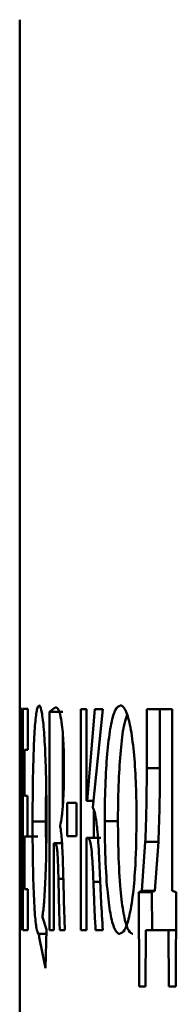
# Paper-space layout 'Лист1' of a CAD drawing. Units: millimetres. Extents: x -5483 to 1404, y 1430 to 7593.
# Drawn here: x -4178 to -4177, y 7246 to 7253 of the extents above; entities that cross this region are included whole.
import ezdxf

# ---------------------------------------------------------------- set-up
doc = ezdxf.new("R2010")
doc.units = ezdxf.units.MM

psp = doc.layouts.new('Лист1')

# ---------------------------------------------------------------- linework, layer by layer
at = {"color": 7, "linetype": 'Continuous', "lineweight": 50}
for p, q in [((-4178.497, 7253.1413), (-4178.497, 7247.9562)), ((-4178.497, 7246.2921), (-4178.497, 7247.9562)), ((-4178.497, 7247.9562), (-4178.4969, 7247.9562)), ((-4178.4787, 7247.9561), (-4178.4964, 7247.9562)), ((-4178.4964, 7247.9562), (-4178.4964, 7247.6405)), ((-4178.4787, 7247.6404), (-4178.4787, 7247.9561)), ((-4178.4369, 7247.9561), (-4178.4724, 7247.9561)), ((-4178.4724, 7247.9561), (-4178.4724, 7246.292)), ((-4178.4369, 7247.6478), (-4178.4369, 7247.9561)), ((-4178.2294, 7247.9678), (-4178.2721, 7247.9342)), ((-4178.1725, 7247.9343), (-4178.2721, 7247.9342)), ((-4178.2721, 7247.9342), (-4178.2721, 7246.2918)), ((-4177.9942, 7247.9557), (-4178.0386, 7247.9557)), ((-4178.0386, 7247.9557), (-4178.0386, 7246.2916)), ((-4177.9942, 7247.2642), (-4177.9942, 7247.9557)), ((-4177.9325, 7247.9557), (-4177.9902, 7247.2642)), ((-4177.9483, 7247.2173), (-4177.8719, 7247.9556)), ((-4177.8719, 7247.9556), (-4177.9325, 7247.9557)), ((-4177.3511, 7247.9554), (-4177.5423, 7247.9555)), ((-4177.5423, 7247.9555), (-4177.5423, 7247.5113)), ((-4177.4438, 7247.5113), (-4177.4438, 7247.9555)), ((-4177.3511, 7246.5873), (-4177.3511, 7247.9554)), ((-4178.1725, 7247.2437), (-4178.1725, 7247.7644)), ((-4178.4964, 7247.6405), (-4178.493, 7247.6405)), ((-4178.4964, 7247.6405), (-4178.4787, 7247.6405)), ((-4178.493, 7247.6405), (-4178.493, 7246.2921)), ((-4178.493, 7247.6405), (-4178.4787, 7247.6405)), ((-4178.4878, 7246.2921), (-4178.4878, 7247.6405)), ((-4178.4878, 7247.6405), (-4178.4787, 7247.6404)), ((-4178.4878, 7247.6405), (-4178.4787, 7247.6405)), ((-4178.4612, 7247.3017), (-4178.4612, 7247.6478)), ((-4178.4612, 7247.6478), (-4178.4369, 7247.6478)), ((-4178.4612, 7247.6478), (-4178.4369, 7247.6478)), ((-4177.5423, 7247.5113), (-4177.4438, 7247.5113)), ((-4178.4384, 7247.3017), (-4178.4612, 7247.3017)), ((-4178.4384, 7246.9958), (-4178.4384, 7247.3017)), ((-4178.0713, 7247.2494), (-4178.1408, 7247.2495)), ((-4178.1408, 7247.2495), (-4178.1408, 7247.0005)), ((-4178.0714, 7247.0004), (-4178.0713, 7247.2494)), ((-4177.9902, 7247.2642), (-4177.9942, 7247.2642)), ((-4177.9902, 7247.2642), (-4177.9435, 7247.2642)), ((-4177.9393, 7246.988), (-4177.9392, 7247.1886)), ((-4178.4003, 7247.1093), (-4178.3005, 7247.1093)), ((-4178.3005, 7247.1093), (-4178.2991, 7246.8708)), ((-4177.8577, 7247.111), (-4177.7587, 7247.111)), ((-4178.1928, 7247.0717), (-4178.1928, 7247.0791)), ((-4178.4612, 7246.6004), (-4178.4612, 7246.9958)), ((-4178.4612, 7246.9958), (-4178.4384, 7246.9958)), ((-4178.4612, 7246.9958), (-4178.3612, 7246.9958)), ((-4178.2407, 7246.2917), (-4178.2407, 7246.9461)), ((-4178.2407, 7246.9461), (-4178.1796, 7246.9461)), ((-4178.2307, 7246.9461), (-4178.1796, 7246.9461)), ((-4178.1408, 7247.0005), (-4178.0714, 7247.0004)), ((-4177.9942, 7246.2916), (-4177.9942, 7246.988)), ((-4177.9942, 7246.988), (-4177.9854, 7246.988)), ((-4177.9942, 7246.988), (-4177.8949, 7246.988)), ((-4177.9854, 7246.988), (-4177.8862, 7246.988)), ((-4177.5535, 7246.9577), (-4177.5797, 7246.5875)), ((-4177.5535, 7246.9577), (-4177.4549, 7246.9577)), ((-4177.4549, 7246.9577), (-4177.4811, 7246.5876)), ((-4178.2062, 7246.6794), (-4178.1692, 7246.6794)), ((-4178.4354, 7246.6003), (-4178.4612, 7246.6004)), ((-4178.4354, 7246.2919), (-4178.4354, 7246.6003)), ((-4177.5797, 7246.5874), (-4177.6023, 7246.5775)), ((-4177.6023, 7246.5775), (-4177.5999, 7245.8692)), ((-4177.6023, 7246.5775), (-4177.5036, 7246.5775)), ((-4177.4811, 7246.5874), (-4177.5797, 7246.5874)), ((-4177.5036, 7246.5775), (-4177.4811, 7246.5874)), ((-4177.5027, 7246.2914), (-4177.5036, 7246.5775)), ((-4177.3204, 7246.5774), (-4177.3511, 7246.5873)), ((-4177.3236, 7245.8691), (-4177.3204, 7246.5774)), ((-4178.325, 7246.3901), (-4178.325, 7246.4005)), ((-4178.2951, 7246.2972), (-4178.325, 7246.3901)), ((-4178.497, 7246.2921), (-4178.497, 7244.9588)), ((-4178.4969, 7246.2921), (-4178.497, 7246.2921)), ((-4178.493, 7246.2921), (-4178.4878, 7246.2921)), ((-4178.493, 7246.2921), (-4178.4878, 7246.2921)), ((-4178.4724, 7246.292), (-4178.4354, 7246.2919)), ((-4178.4724, 7246.292), (-4178.4354, 7246.292)), ((-4178.3034, 7246.0054), (-4178.2951, 7246.2968)), ((-4178.2721, 7246.2918), (-4178.2407, 7246.2917)), ((-4178.2721, 7246.2918), (-4178.2407, 7246.2918)), ((-4178.1954, 7246.2917), (-4178.1579, 7246.2917)), ((-4178.1954, 7246.2917), (-4178.1579, 7246.2917)), ((-4178.0386, 7246.2916), (-4177.9942, 7246.2916)), ((-4178.0386, 7246.2916), (-4177.9942, 7246.2916)), ((-4177.9267, 7246.2916), (-4177.8729, 7246.2915)), ((-4177.9267, 7246.2916), (-4177.8729, 7246.2916)), ((-4177.5528, 7245.8692), (-4177.5495, 7246.2914)), ((-4177.5495, 7246.2914), (-4177.3798, 7246.2913)), ((-4177.3217, 7246.2913), (-4177.4509, 7246.2914)), ((-4177.3798, 7246.2913), (-4177.3762, 7245.8691)), ((-4178.35, 7246.2403), (-4178.3034, 7246.0053)), ((-4177.5999, 7245.8692), (-4177.5528, 7245.8692)), ((-4177.3762, 7245.8691), (-4177.3236, 7245.8691))]:
    psp.add_line(p, q, dxfattribs=at)
at = {"color": 8, "linetype": 'Continuous', "lineweight": 50}
for p, q in [((-4177.9433, 7246.6571), (-4177.8919, 7246.6571)), ((-4178.3575, 7246.2648), (-4178.296, 7246.2648))]:
    psp.add_line(p, q, dxfattribs=at)
at = {"color": 7, "linetype": 'Continuous', "lineweight": 50, "flags": 128}
for points in [[(-4178.0714, 7247.0005), (-4178.0971, 7247.0005), (-4178.1408, 7247.0005)], [(-4177.5495, 7246.2914), (-4177.4943, 7246.2914), (-4177.4509, 7246.2914)], [(-4177.3798, 7246.2913), (-4177.3248, 7246.2913), (-4177.3217, 7246.2913)]]:
    psp.add_lwpolyline(points, dxfattribs=at)
at = {"color": 7, "linetype": 'Continuous', "lineweight": 50}
for centre, major_axis, ratio, start_param, end_param in [((-4111.8919, 7246.9461), (66.6051, -0.0004), 0.000068, 3.229357, 3.231053), ((-4111.8919, 7245.8692), (66.6051, -0.0007), 0.000067, 3.30591, 3.310177), ((-4111.8919, 7245.8691), (66.6051, -0.0008), 0.000067, 3.325302, 3.32958)]:
    psp.add_ellipse(centre, major_axis=major_axis, ratio=ratio, start_param=start_param, end_param=end_param, dxfattribs=at)
for points, knots in [([(-4178.3519, 7247.9831), (-4178.3572, 7247.9773), (-4178.3677, 7247.9655), (-4178.3814, 7247.8565), (-4178.3917, 7247.679), (-4178.3982, 7247.4418), (-4178.4002, 7247.2442), (-4178.4003, 7247.1297), (-4178.4003, 7247.1093)], [0, 0, 0, 0, 0.182019, 0.364742, 0.553891, 0.741676, 0.953999, 1, 1, 1, 1]), ([(-4178.2957, 7247.1438), (-4178.2961, 7247.2245), (-4178.2969, 7247.3862), (-4178.3038, 7247.6166), (-4178.3153, 7247.8123), (-4178.3307, 7247.9399), (-4178.3434, 7247.9801), (-4178.3503, 7247.9826), (-4178.3519, 7247.9831)], [0, 0, 0, 0, 0.187936, 0.376377, 0.567137, 0.75835, 0.941353, 1, 1, 1, 1]), ([(-4177.7416, 7247.9828), (-4177.7537, 7247.9768), (-4177.7779, 7247.9649), (-4177.8107, 7247.8552), (-4177.8361, 7247.6773), (-4177.8525, 7247.4399), (-4177.8574, 7247.2434), (-4177.8577, 7247.1301), (-4177.8577, 7247.111)], [0, 0, 0, 0, 0.182571, 0.365825, 0.555261, 0.743901, 0.956792, 1, 1, 1, 1]), ([(-4177.6191, 7247.1406), (-4177.6199, 7247.2213), (-4177.6215, 7247.383), (-4177.6357, 7247.6134), (-4177.66, 7247.8094), (-4177.693, 7247.9375), (-4177.7215, 7247.9794), (-4177.7374, 7247.9821), (-4177.7416, 7247.9828)], [0, 0, 0, 0, 0.187156, 0.374844, 0.564142, 0.753887, 0.935782, 1, 1, 1, 1]), ([(-4178.1793, 7247.8373), (-4178.1837, 7247.8657), (-4178.1957, 7247.9422), (-4178.2136, 7247.9647), (-4178.2255, 7247.9673), (-4178.2294, 7247.9681)], [0, 0, 0, 0, 0.285997, 0.77162, 1, 1, 1, 1]), ([(-4177.6901, 7247.911), (-4177.6971, 7247.8915), (-4177.7153, 7247.84), (-4177.7369, 7247.6748), (-4177.7536, 7247.4402), (-4177.7584, 7247.2431), (-4177.7586, 7247.13), (-4177.7587, 7247.111)], [0, 0, 0, 0, 0.153981, 0.406399, 0.65817, 0.942697, 1, 1, 1, 1]), ([(-4178.1643, 7247.4891), (-4178.1648, 7247.5515), (-4178.1656, 7247.6474), (-4178.1718, 7247.7656), (-4178.1767, 7247.8128), (-4178.1793, 7247.8373)], [0, 0, 0, 0, 0.473755, 0.727476, 1, 1, 1, 1]), ([(-4178.1928, 7247.0791), (-4178.1885, 7247.1011), (-4178.1797, 7247.1453), (-4178.1698, 7247.2627), (-4178.1648, 7247.3843), (-4178.1644, 7247.4621), (-4178.1643, 7247.4891)], [0, 0, 0, 0, 0.280263, 0.563024, 0.848749, 1, 1, 1, 1]), ([(-4177.5423, 7247.5113), (-4177.5426, 7247.4312), (-4177.5431, 7247.2981), (-4177.5471, 7247.1129), (-4177.5514, 7247.0096), (-4177.5535, 7246.9578)], [0, 0, 0, 0, 0.429742, 0.713796, 1, 1, 1, 1]), ([(-4177.4438, 7247.5113), (-4177.4441, 7247.4312), (-4177.4446, 7247.2981), (-4177.4486, 7247.1129), (-4177.4528, 7247.0096), (-4177.4549, 7246.9578)], [0, 0, 0, 0, 0.429753, 0.713804, 1, 1, 1, 1]), ([(-4178.2981, 7247.3934), (-4178.2991, 7247.3195), (-4178.3004, 7247.2258), (-4178.3004, 7247.1296), (-4178.3005, 7247.1093)], [0, 0, 0, 0, 0.788877, 1, 1, 1, 1]), ([(-4177.8988, 7246.8151), (-4177.9027, 7246.8911), (-4177.9092, 7247.0155), (-4177.9263, 7247.1507), (-4177.9397, 7247.1993), (-4177.9472, 7247.215), (-4177.9483, 7247.2173)], [0, 0, 0, 0, 0.418724, 0.686134, 0.953996, 1, 1, 1, 1]), ([(-4178.4003, 7247.1093), (-4178.4001, 7247.0287), (-4178.3996, 7246.867), (-4178.3946, 7246.6223), (-4178.3851, 7246.4208), (-4178.3718, 7246.2968), (-4178.3621, 7246.275), (-4178.3575, 7246.2648)], [0, 0, 0, 0, 0.196302, 0.393408, 0.625728, 0.824811, 1, 1, 1, 1]), ([(-4178.325, 7246.4005), (-4178.3212, 7246.4312), (-4178.3127, 7246.5006), (-4178.3022, 7246.6972), (-4178.2964, 7246.9239), (-4178.2959, 7247.0829), (-4178.2957, 7247.1438)], [0, 0, 0, 0, 0.203537, 0.460944, 0.793751, 1, 1, 1, 1]), ([(-4177.8577, 7247.111), (-4177.8571, 7247.0304), (-4177.8556, 7246.8509), (-4177.8416, 7246.6048), (-4177.8169, 7246.4078), (-4177.7859, 7246.2938), (-4177.7608, 7246.2655), (-4177.7473, 7246.2645), (-4177.7456, 7246.2644)], [0, 0, 0, 0, 0.187514, 0.417403, 0.603901, 0.790685, 0.973996, 1, 1, 1, 1]), ([(-4177.7587, 7247.111), (-4177.758, 7247.0304), (-4177.7565, 7246.8508), (-4177.7426, 7246.6046), (-4177.7179, 7246.4077), (-4177.6869, 7246.2937), (-4177.6618, 7246.2655), (-4177.6484, 7246.2645), (-4177.6468, 7246.2644)], [0, 0, 0, 0, 0.187644, 0.417903, 0.604369, 0.791128, 0.974229, 1, 1, 1, 1]), ([(-4177.7456, 7246.2644), (-4177.7334, 7246.2697), (-4177.709, 7246.2804), (-4177.6731, 7246.3831), (-4177.6445, 7246.5565), (-4177.623, 7246.8162), (-4177.6206, 7247.0185), (-4177.6191, 7247.1406)], [0, 0, 0, 0, 0.18018, 0.361177, 0.551503, 0.729383, 1, 1, 1, 1]), ([(-4178.1713, 7246.7609), (-4178.1725, 7246.7992), (-4178.1751, 7246.8874), (-4178.1815, 7246.9972), (-4178.1887, 7247.0533), (-4178.1922, 7247.0689), (-4178.1928, 7247.0717)], [0, 0, 0, 0, 0.3048098, 0.700437, 0.9456153, 1, 1, 1, 1]), ([(-4178.2307, 7246.9461), (-4178.227, 7246.9436), (-4178.2213, 7246.9397), (-4178.2147, 7246.8932), (-4178.2092, 7246.8119), (-4178.2075, 7246.7351), (-4178.2062, 7246.6794)], [0, 0, 0, 0, 0.289784, 0.443149, 0.595997, 1, 1, 1, 1]), ([(-4177.9854, 7246.988), (-4177.9803, 7246.9846), (-4177.9715, 7246.9787), (-4177.9598, 7246.9194), (-4177.9498, 7246.8139), (-4177.9458, 7246.7179), (-4177.9433, 7246.6571)], [0, 0, 0, 0, 0.238883, 0.41126, 0.62625, 1, 1, 1, 1]), ([(-4177.8729, 7246.2915), (-4177.8772, 7246.3652), (-4177.8844, 7246.4875), (-4177.8922, 7246.6643), (-4177.8966, 7246.7649), (-4177.8988, 7246.8151)], [0, 0, 0, 0, 0.430901, 0.715413, 1, 1, 1, 1]), ([(-4178.1579, 7246.2917), (-4178.1592, 7246.3271), (-4178.1626, 7246.4213), (-4178.1665, 7246.5797), (-4178.1697, 7246.7005), (-4178.1713, 7246.7609)], [0, 0, 0, 0, 0.23122, 0.615583, 1, 1, 1, 1]), ([(-4178.2062, 7246.6794), (-4178.2044, 7246.6018), (-4178.202, 7246.4976), (-4178.1985, 7246.3676), (-4178.1964, 7246.317), (-4178.1954, 7246.2917)], [0, 0, 0, 0, 0.592566, 0.7957, 1, 1, 1, 1]), ([(-4177.9433, 7246.6571), (-4177.9418, 7246.6188), (-4177.9387, 7246.5424), (-4177.9339, 7246.4184), (-4177.9293, 7246.3366), (-4177.9267, 7246.2916)], [0, 0, 0, 0, 0.3097, 0.619417, 1, 1, 1, 1]), ([(-4178.3575, 7246.2648), (-4178.3563, 7246.263), (-4178.3537, 7246.2593), (-4178.3512, 7246.2465), (-4178.35, 7246.24)], [0, 0, 0, 0, 0.494129, 1, 1, 1, 1])]:
    psp.add_open_spline(points, degree=3, knots=knots, dxfattribs=at)

doc.saveas('drawing.dxf')
